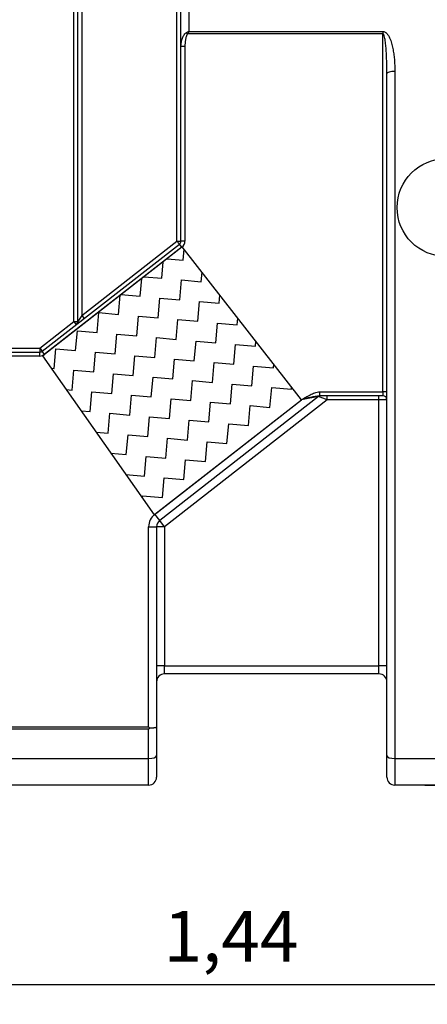
# Model space of a CAD drawing. Units: inches. Extents: x -1 to 120, y 0 to 826.
# Drawn here: x 115 to 115, y 824 to 826 of the extents above; entities that cross this region are included whole.
import ezdxf

# ---------------------------------------------------------------- set-up
doc = ezdxf.new("R2010")
doc.units = ezdxf.units.IN
doc.linetypes.add('ACAD_ISO03W100', pattern=[30, 12, -18])
doc.layers.add('-kontuur', color=7, linetype='Continuous')
doc.layers.add('-mõõt', color=7, linetype='Continuous', lineweight=0)
doc.styles.add('la', font='times.ttf')
doc.dimstyles.new('1-25', dxfattribs={"dimtxt": 0.064, "dimasz": 0.0625, "dimexe": 0.025, "dimexo": 0.0375, "dimgap": 0.0125, "dimtad": 1, "dimzin": 9, "dimtxsty": 'la', "dimcen": 6.25, "dimdle": 0.01, "dimazin": 0, "dimtfac": 1, "dimtmove": 0, "dimatfit": 3, "dimldrblk": 'OBLIQUE', "dimfxl": 0.025, "dimarcsym": 0})

# ---------------------------------------------------------------- blocks, each defined once
blk = doc.blocks.new('SE1')
at = {"layer": '-kontuur', "color": 7, "linetype": 'Continuous', "ltscale": 25.4}
for p, q in [((157.78, 1017.2), (157.78, 1059.42)), ((158.28, 1017.2), (158.28, 1059.18)), ((158.78, 1059.18), (158.78, 1017.98)), ((170.78, 1027.34), (170.78, 1059.42)), ((171.28, 1051.82), (171.28, 1057.03)), ((172.28, 1057.36), (172.28, 1053.72)), ((171.97, 1053.56), (172.13, 1053.41)), ((196.71, 1053.41), (172.13, 1053.41)), ((172.28, 1053.72), (196.71, 1053.72)), ((196.71, 1053.72), (196.71, 1053.41)), ((196.71, 1008.36), (196.71, 1053.41)), ((171.28, 1027.34), (171.28, 1051.82)), ((171.78, 1051.82), (171.28, 1051.82)), ((171.78, 1051.82), (171.78, 1027.34)), ((197.21, 962.54), (197.21, 1048.41)), ((198.21, 1048.68), (198.21, 962.21)), ((158.78, 1017.98), (170.78, 1027.34)), ((170.78, 1027.34), (171.08, 1026.95)), ((170.78, 1027.34), (171.28, 1027.34)), ((171.78, 1027.34), (171.28, 1027.34)), ((153.81, 1013.47), (171.08, 1026.95)), ((171.39, 1026.55), (154.11, 1013.07)), ((171.39, 1026.55), (171.08, 1026.95)), ((158.78, 1017.98), (158.28, 1017.2)), ((158.78, 1017.98), (159.08, 1017.59)), ((153.5, 1013.86), (157.78, 1017.2)), ((157.78, 1017.2), (158.28, 1017.2)), ((157.78, 1017.2), (158.08, 1016.81)), ((141.71, 1013.86), (153.5, 1013.86)), ((153.5, 1013.86), (153.5, 1013.36)), ((153.5, 1013.86), (153.81, 1013.47)), ((141.71, 1013.36), (153.5, 1013.36)), ((153.5, 1012.86), (141.71, 1012.86)), ((153.5, 1012.86), (153.5, 1013.36)), ((154.11, 1013.07), (153.81, 1013.47)), ((188.58, 1007.76), (168.6, 992.17)), ((188.58, 1007.76), (186.45, 1007.36)), ((189.7, 1007.36), (188.58, 1007.76)), ((188.75, 1008.36), (196.71, 1008.36)), ((188.75, 1007.86), (188.75, 1008.36)), ((196.71, 1007.86), (188.75, 1007.86)), ((189.7, 1007.36), (189.7, 1007.86)), ((196.21, 1007.36), (196.21, 1007.86)), ((196.71, 1008.36), (196.71, 1007.86)), ((197.21, 1008.36), (196.71, 1008.36)), ((167.98, 992.96), (186.45, 1007.36)), ((189.7, 1007.36), (169.21, 991.38)), ((196.21, 1007.36), (189.7, 1007.36)), ((196.21, 973.86), (196.21, 1007.36)), ((197.21, 1007.36), (196.21, 1007.36)), ((168.6, 992.17), (167.98, 992.96)), ((167.21, 991.38), (168.21, 991.38)), ((167.21, 966.21), (167.21, 991.38)), ((168.21, 991.38), (168.21, 966.21)), ((169.21, 991.38), (168.21, 991.38)), ((169.21, 991.38), (168.6, 992.17)), ((169.21, 991.38), (169.21, 973.86)), ((169.21, 973.86), (168.21, 973.86)), ((169.21, 973.86), (196.21, 973.86)), ((169.21, 972.86), (169.21, 973.86)), ((196.21, 972.86), (169.21, 972.86)), ((197.21, 973.86), (196.21, 973.86)), ((196.21, 972.86), (196.21, 973.86)), ((141.71, 966.21), (167.21, 966.21)), ((167.21, 965.9), (141.71, 965.9)), ((167.21, 966.21), (167.37, 966.05)), ((167.21, 962.21), (167.21, 965.9)), ((168.21, 966.21), (168.21, 962.54)), ((114.53, 962.21), (167.21, 962.21)), ((167.21, 958.86), (167.21, 962.21)), ((168.21, 962.54), (168.21, 959.86)), ((197.21, 959.86), (197.21, 962.54)), ((198.21, 962.21), (234.21, 962.21)), ((198.21, 962.21), (198.21, 958.86)), ((167.21, 958.86), (114.53, 958.86)), ((234.21, 958.86), (198.21, 958.86))]:
    blk.add_line(p, q, dxfattribs=at)
for centre, radius, start, end in [((174.24, 1049.61), 4.55, 115.5876, 119.9115), ((180.1, 1049.62), 8.83, 152.3684, 154.5775), ((170.78, 1027.34), 0.5, 307.958, 360), ((170.78, 1027.34), 1, 307.958, 360), ((157.78, 1017.2), 0.5, 307.958, 360), ((153.5, 1013.86), 0.5, 270, 307.958), ((153.5, 1013.86), 1, 270, 307.958), ((190.63, 993.68), 14.31, 97.5517, 106.9859), ((188.89, 1007.36), 0.5, 90, 127.958), ((196.71, 1007.36), 0.5, 0, 90), ((169.21, 991.38), 2, 127.958, 180), ((169.21, 991.38), 1, 127.958, 180), ((169.21, 971.86), 1, 90, 180), ((196.21, 971.86), 1, 0, 90), ((161.09, 972.31), 8.87, 313.7115, 315.1028), ((167.21, 959.86), 1, 270, 360), ((198.21, 959.86), 1, 180, 270)]:
    blk.add_arc(centre, radius, start, end, dxfattribs=at)
for centre, ratio, start_param, end_param in [((198.21, 1048.41), 0.269547, 1.570796, 3.141593), ((167.21, 962.54), 0.330087, 4.712389, 6.283185), ((198.21, 962.54), 0.330087, 3.141593, 4.712389)]:
    blk.add_ellipse(centre, major_axis=(1, 0), ratio=ratio, start_param=start_param, end_param=end_param, dxfattribs=at)
for points, knots in [([(171.28, 1051.82), (171.28, 1051.98), (171.29, 1052.14), (171.33, 1052.46), (171.37, 1052.61), (171.45, 1052.84), (171.48, 1052.92), (171.54, 1053.07), (171.58, 1053.14), (171.67, 1053.28), (171.72, 1053.34), (171.81, 1053.43), (171.84, 1053.46), (171.9, 1053.51), (171.94, 1053.54), (171.97, 1053.56)], [0, 0, 0, 0, 0.25, 0.25, 0.5, 0.5, 0.625, 0.625, 0.75, 0.75, 0.875, 0.875, 0.9375, 0.9375, 1, 1, 1, 1]), ([(172.13, 1053.41), (172.1, 1053.39), (172.08, 1053.36), (172.04, 1053.3), (172.03, 1053.27), (172, 1053.21), (171.98, 1053.17), (171.96, 1053.11), (171.95, 1053.08), (171.91, 1052.98), (171.9, 1052.91), (171.87, 1052.78), (171.85, 1052.71), (171.82, 1052.51), (171.8, 1052.37), (171.78, 1052.09), (171.78, 1051.95), (171.78, 1051.82)], [0, 0, 0, 0, 0.0625, 0.0625, 0.125, 0.125, 0.1875, 0.1875, 0.25, 0.25, 0.375, 0.375, 0.5, 0.5, 0.75, 0.75, 1, 1, 1, 1]), ([(196.71, 1053.72), (196.78, 1053.72), (196.84, 1053.7), (196.95, 1053.66), (197, 1053.63), (197.07, 1053.58), (197.1, 1053.56), (197.14, 1053.52), (197.16, 1053.5), (197.22, 1053.44), (197.26, 1053.39), (197.33, 1053.3), (197.36, 1053.25), (197.43, 1053.15), (197.45, 1053.1), (197.53, 1052.95), (197.58, 1052.84), (197.67, 1052.63), (197.71, 1052.52), (197.78, 1052.3), (197.81, 1052.19), (197.9, 1051.86), (197.95, 1051.63), (198.03, 1051.18), (198.07, 1050.96), (198.12, 1050.51), (198.15, 1050.28), (198.2, 1049.6), (198.21, 1049.14), (198.21, 1048.68)], [0, 0, 0, 0, 0.03125, 0.03125, 0.0625, 0.0625, 0.078125, 0.078125, 0.09375, 0.09375, 0.125, 0.125, 0.15625, 0.15625, 0.1875, 0.1875, 0.25, 0.25, 0.3125, 0.3125, 0.375, 0.375, 0.5, 0.5, 0.625, 0.625, 0.75, 0.75, 1, 1, 1, 1]), ([(197.21, 1048.41), (197.21, 1049.26), (197.2, 1050.1), (197.13, 1051.37), (197.09, 1051.8), (197.02, 1052.43), (196.99, 1052.64), (196.93, 1052.95), (196.91, 1053.05), (196.86, 1053.21), (196.84, 1053.26), (196.81, 1053.33), (196.8, 1053.35), (196.76, 1053.39), (196.74, 1053.41), (196.71, 1053.41)], [0, 0, 0, 0, 0.5, 0.5, 0.75, 0.75, 0.875, 0.875, 0.9375, 0.9375, 0.96875, 0.96875, 0.984375, 0.984375, 1, 1, 1, 1]), ([(186.45, 1007.36), (186.49, 1007.39), (186.54, 1007.41), (186.63, 1007.47), (186.68, 1007.49), (186.81, 1007.57), (186.9, 1007.63), (187.18, 1007.78), (187.36, 1007.88), (187.64, 1008.03), (187.74, 1008.07), (187.93, 1008.16), (188.03, 1008.2), (188.22, 1008.27), (188.33, 1008.31), (188.53, 1008.35), (188.64, 1008.36), (188.75, 1008.36)], [0, 0, 0, 0, 0.0625, 0.0625, 0.125, 0.125, 0.25, 0.25, 0.5, 0.5, 0.625, 0.625, 0.75, 0.75, 0.875, 0.875, 1, 1, 1, 1]), ([(167.37, 966.05), (167.43, 966.05), (167.48, 966.06), (167.6, 966.06), (167.65, 966.06), (167.73, 966.07), (167.75, 966.07), (167.8, 966.08), (167.83, 966.08), (167.89, 966.09), (167.94, 966.1), (167.99, 966.11), (168.01, 966.11), (168.05, 966.12), (168.06, 966.12), (168.11, 966.13), (168.13, 966.14), (168.16, 966.16), (168.17, 966.16), (168.19, 966.17), (168.19, 966.17), (168.2, 966.18), (168.21, 966.19), (168.21, 966.19), (168.21, 966.2), (168.21, 966.2), (168.21, 966.2), (168.21, 966.21)], [0, 0, 0, 0, 0.125, 0.125, 0.25, 0.25, 0.3125, 0.3125, 0.375, 0.375, 0.5, 0.5, 0.5625, 0.5625, 0.625, 0.625, 0.75, 0.75, 0.8125, 0.8125, 0.875, 0.875, 0.9375, 0.9375, 0.96875, 0.96875, 1, 1, 1, 1])]:
    blk.add_open_spline(points, degree=3, knots=knots, dxfattribs=at)
blk = doc.blocks.new('DMBLK2')
at = {"layer": '-mõõt', "color": 0, "linetype": 'Continuous', "lineweight": -2, "ltscale": 25.4, "transparency": 16777216}
for p, q in [((115.8682, 825.0442), (115.8682, 824.3759)), ((114.4609, 824.6642), (114.4609, 824.3759)), ((114.5234, 824.4009), (115.8057, 824.4009))]:
    blk.add_line(p, q, dxfattribs=at)
at = {"layer": '-mõõt', "color": 0, "linetype": 'Continuous', "ltscale": 25.4, "transparency": 16777216}
for points in [[(114.5234, 824.4113), (114.5234, 824.3905), (114.4609, 824.4009)], [(115.8057, 824.4113), (115.8057, 824.3905), (115.8682, 824.4009)]]:
    blk.add_solid(points, dxfattribs=at)
at = {"layer": 'Defpoints', "color": 0, "linetype": 'Continuous', "ltscale": 25.4, "transparency": 16777216}
for p in [(115.8682, 825.0817), (114.4609, 824.7017), (115.8682, 824.4009)]:
    blk.add_point(p, dxfattribs=at)
at = {"layer": '-mõõt', "color": 0, "linetype": 'Continuous', "ltscale": 25.4, "transparency": 16777216, "insert": (115.1645, 824.4532), "char_height": 0.064, "attachment_point": 5, "style": 'la'}
blk.add_mtext('1,44', dxfattribs=at)
blk = doc.blocks.new('_Oblique')
at = {"color": 0, "linetype": 'ByBlock', "lineweight": -2}
blk.add_line((-0.5, -0.5), (0.5, 0.5), dxfattribs=at)
blk = doc.blocks.new('DMBLK3')
at = {"layer": '-mõõt', "color": 0, "linetype": 'Continuous', "lineweight": -2, "ltscale": 25.4, "transparency": 16777216}
for p, q in [((115.1487, 825.7547), (116.3745, 825.7547)), ((116.3495, 824.7142), (116.3495, 825.6922)), ((115.4084, 824.6517), (116.3745, 824.6517))]:
    blk.add_line(p, q, dxfattribs=at)
at = {"layer": '-mõõt', "color": 0, "linetype": 'Continuous', "ltscale": 25.4, "transparency": 16777216}
for points in [[(116.3391, 825.6922), (116.3599, 825.6922), (116.3495, 825.7547)], [(116.3391, 824.7142), (116.3599, 824.7142), (116.3495, 824.6517)]]:
    blk.add_solid(points, dxfattribs=at)
at = {"layer": 'Defpoints', "color": 0, "linetype": 'Continuous', "ltscale": 25.4, "transparency": 16777216}
for p in [(115.1112, 825.7547), (116.3495, 825.7547), (115.3709, 824.6517)]:
    blk.add_point(p, dxfattribs=at)
at = {"layer": '-mõõt', "color": 0, "linetype": 'Continuous', "ltscale": 25.4, "transparency": 16777216, "insert": (116.2971, 825.2032), "char_height": 0.064, "attachment_point": 5, "rotation": 90, "style": 'la'}
blk.add_mtext('\\A1;1,1', dxfattribs=at)

msp = doc.modelspace()

# ---------------------------------------------------------------- hatches: boundary and pattern name
at = {"layer": '-kontuur', "ltscale": 0.2}
h = msp.add_hatch(dxfattribs=at)
h.set_pattern_fill('ZIGZAG', color=256, scale=0.2, angle=355, style=0)
h.set_pattern_definition([(355, (100.835506, 811.377936), (0.02708376, 0.022725974), [0.025, -0.025]), (85, (100.86041, 811.375757), (-0.022725974, 0.02708376), [0.025, -0.025])])
h.paths.add_polyline_path([(114.927, 825.1922), (115.0678, 824.992), (115.2532, 825.1367), (115.1032, 825.329)])

# ---------------------------------------------------------------- linework, layer by layer
msp.add_lwpolyline([(114.927, 825.1922), (115.0678, 824.992), (115.2532, 825.1367), (115.1032, 825.329), (114.927, 825.1922)], dxfattribs=at)
at = {"layer": '-kontuur', "linetype": 'ACAD_ISO03W100', "ltscale": 0.05}
msp.add_circle((115.4353, 825.3786), 0.0616, dxfattribs=at)

# ---------------------------------------------------------------- block references
at = {"layer": '-kontuur', "xscale": 0.01, "yscale": 0.01, "zscale": 0.01}
msp.add_blockref('SE1', (113.3887, 815.0631), dxfattribs=at)

# ---------------------------------------------------------------- dimensions: what is measured, and where the dimension line sits
at = {"layer": '-mõõt', "color": 7, "linetype": 'Continuous', "ltscale": 25.4}
dim = msp.add_linear_dim(base=(116.3495, 825.7547), p1=(115.3709, 824.6517), p2=(115.1112, 825.7547), angle=90, text='\\A1;<>', dimstyle='1-25', dxfattribs=at)
dim.commit()
dim.dimension.update_dxf_attribs({"geometry": 'DMBLK3', "text_midpoint": (116.3495, 825.2032), "dimtype": 160})
dim = msp.add_linear_dim(base=(115.8682, 824.4009), p1=(114.4609, 824.7017), p2=(115.8682, 825.0817), text='1,44', dimstyle='1-25', dxfattribs=at)
dim.commit()
dim.dimension.update_dxf_attribs({"geometry": 'DMBLK2', "text_midpoint": (115.1645, 824.4009), "dimtype": 160})

doc.saveas('drawing.dxf')
